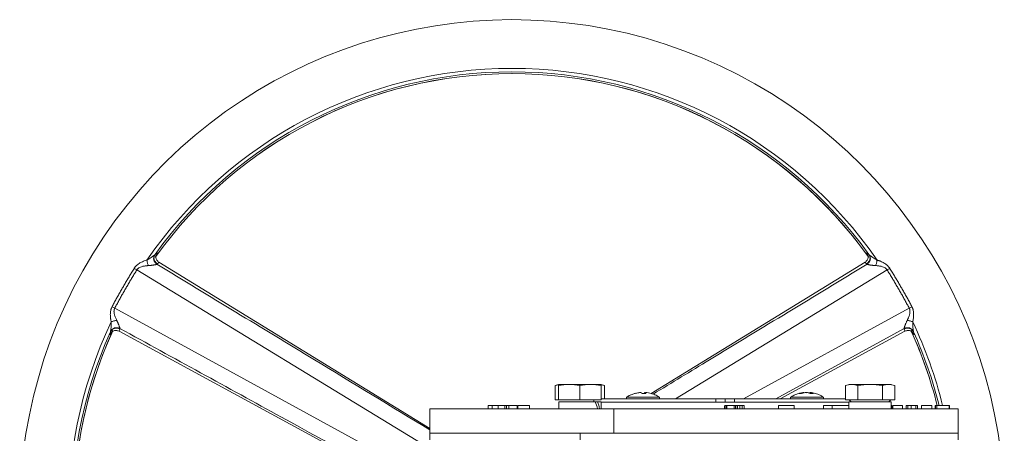
# Model space of a CAD drawing. Units: millimetres. Extents: x 63 to 1190, y -125 to 834.
# Drawn here: x 63 to 363, y 708 to 834 of the extents above; entities that cross this region are included whole.
import ezdxf

# ---------------------------------------------------------------- set-up
doc = ezdxf.new("R2010")
doc.units = ezdxf.units.MM

msp = doc.modelspace()

# ---------------------------------------------------------------- linework, layer by layer
at = {"color": 7, "linetype": 'Continuous', "lineweight": 15}
for p, q in [((104, 761.49), (104.2, 761.9)), ((187.75, 709.3), (105.19, 759.98)), ((320.32, 759.98), (255.15, 719.98)), ((321.3, 761.9), (321.48, 761.48)), ((98.45, 757.62), (187.75, 703.22)), ((262.57, 718.34), (327.05, 757.62)), ((187.75, 693.46), (91.7, 745.93)), ((333.8, 745.93), (283.29, 718.34)), ((90.87, 738.82), (91.15, 739.18)), ((93.03, 738.92), (187.75, 687.58)), ((293.16, 718.34), (332.24, 739.78)), ((294.49, 718.34), (332.47, 738.92)), ((334.38, 739.19), (334.63, 738.82)), ((226.96, 722.74), (225.95, 722.37)), ((225.95, 722.37), (226.96, 722.57)), ((225.95, 722.37), (225.95, 718.04)), ((226.96, 722.37), (226.96, 718.04)), ((236.71, 722.74), (230.21, 722.74)), ((233.46, 722.37), (233.46, 718.04)), ((239.96, 722.74), (236.71, 722.74)), ((240.96, 722.37), (239.96, 722.74)), ((239.96, 722.57), (240.96, 722.37)), ((239.96, 722.37), (239.96, 718.04)), ((240.96, 722.37), (240.96, 718.34)), ((250.38, 720.05), (249.05, 719.57)), ((250.32, 720), (251.9, 720.29)), ((301.49, 720.24), (300.38, 720.05)), ((302.81, 720.29), (303.56, 720.13)), ((304.25, 720.14), (303.6, 720.29)), ((314.34, 722.37), (314.34, 718.04)), ((321.85, 722.74), (316.22, 722.74)), ((318.09, 718.04), (318.09, 722.37)), ((327.47, 722.74), (321.85, 722.74)), ((325.6, 722.37), (325.6, 718.04)), ((329.35, 722.37), (329.35, 718.04)), ((227.02, 717.44), (227.02, 715.34)), ((238.09, 717.44), (227.02, 717.44)), ((237.65, 718.04), (237.65, 717.44)), ((239.9, 717.44), (238.85, 717.44)), ((239.9, 715.34), (239.9, 717.44)), ((239.96, 718.34), (274.81, 718.34)), ((247.65, 718.84), (247.65, 718.34)), ((257.65, 718.84), (247.65, 718.84)), ((249.05, 719.57), (249.09, 719.58)), ((253, 719.96), (252.3, 719.96)), ((255.34, 719.91), (255.18, 719.95)), ((257.65, 718.34), (257.65, 718.84)), ((274.81, 718.34), (277.65, 718.34)), ((274.81, 717.34), (274.81, 718.34)), ((280.5, 718.34), (314.34, 718.34)), ((297.65, 718.84), (297.65, 718.34)), ((307.65, 718.84), (297.65, 718.84)), ((307.65, 718.34), (307.65, 718.84)), ((318.09, 718.04), (314.34, 718.04)), ((315.41, 717.44), (315.41, 715.34)), ((315.51, 718.04), (316.11, 717.44)), ((325.6, 718.04), (318.09, 718.04)), ((329.35, 718.04), (325.6, 718.04)), ((327.58, 717.44), (328.18, 718.04)), ((328.29, 715.34), (328.29, 717.44)), ((187.75, 715.34), (243.79, 715.34)), ((187.75, 707.84), (187.75, 715.34)), ((208.56, 715.34), (208.56, 716.34)), ((210.83, 716.34), (211.03, 716.34)), ((214.29, 715.34), (214.29, 716.34)), ((218.06, 715.34), (218.06, 716.34)), ((348.65, 715.34), (243.79, 715.34)), ((243.79, 715.34), (243.79, 707.84)), ((280.4, 716.34), (278.23, 716.34)), ((310.29, 716.34), (307.7, 716.34)), ((307.7, 716.34), (307.7, 715.34)), ((310.29, 715.34), (310.29, 716.34)), ((315.41, 716.34), (310.29, 716.34)), ((328.46, 716.34), (328.29, 716.34)), ((328.76, 715.34), (328.76, 716.34)), ((334.37, 716.34), (334.37, 715.34)), ((340.69, 716.34), (337.51, 716.34)), ((337.51, 716.34), (337.51, 715.34)), ((345.93, 716.34), (342.21, 716.34)), ((348.65, 707.84), (348.65, 715.34)), ((187.75, 705.84), (187.75, 707.84)), ((187.75, 707.84), (243.79, 707.84)), ((233.56, 707.84), (233.56, 705.84)), ((243.79, 707.84), (348.65, 707.84)), ((348.65, 705.84), (348.65, 707.84))]:
    msp.add_line(p, q, dxfattribs=at)
at = {"color": 7, "linetype": 'Continuous', "lineweight": 0}
for p, q in [((230.21, 722.74), (226.96, 722.74)), ((253.4, 720.29), (253.34, 719.96)), ((302.49, 720.19), (302.81, 720.29)), ((303.6, 720.29), (303.54, 720.04)), ((316.22, 722.74), (315.35, 722.74)), ((328.35, 722.74), (327.47, 722.74)), ((226.96, 718.04), (225.95, 718.04)), ((233.46, 718.04), (226.96, 718.04)), ((239.96, 718.04), (233.46, 718.04)), ((238.85, 717.44), (238.09, 717.44)), ((239.9, 717.34), (274.81, 717.34)), ((250.09, 719.96), (250.09, 719.95)), ((255.16, 719.98), (255.14, 719.97)), ((255.22, 719.96), (255.19, 719.97)), ((277.65, 717.34), (274.81, 717.34)), ((277.65, 718.34), (280.5, 718.34)), ((277.65, 717.34), (277.65, 718.34)), ((277.65, 717.34), (315.41, 717.34)), ((280.5, 718.34), (280.5, 717.34)), ((280.5, 717.34), (315.41, 717.34)), ((328.29, 717.44), (315.41, 717.44)), ((205.44, 715.34), (205.44, 716.34)), ((206.67, 716.34), (206.67, 715.34)), ((211.75, 716.34), (210.52, 716.34)), ((210.52, 715.34), (210.52, 716.34)), ((211.03, 715.34), (211.03, 716.34)), ((211.75, 715.34), (211.75, 716.34)), ((214.52, 715.34), (214.52, 716.34)), ((277.51, 716.34), (277.54, 716.34)), ((277.51, 716.34), (277.51, 715.34)), ((278.23, 716.34), (277.65, 716.34)), ((277.65, 715.34), (277.65, 716.34)), ((278.09, 715.34), (278.09, 716.34)), ((278.23, 715.34), (278.23, 716.34)), ((280.98, 716.34), (280.4, 716.34)), ((280.4, 715.34), (280.4, 716.34)), ((280.86, 715.34), (280.86, 716.34)), ((282.72, 716.34), (280.98, 716.34)), ((280.98, 715.34), (280.98, 716.34)), ((281.42, 715.34), (281.42, 716.34)), ((282.14, 715.34), (282.14, 716.34)), ((283.3, 716.34), (282.72, 716.34)), ((282.86, 715.34), (282.86, 716.34)), ((283.44, 715.34), (283.44, 716.34)), ((298.7, 716.34), (293.92, 716.34)), ((293.92, 715.34), (293.92, 716.34)), ((298.7, 715.34), (298.7, 716.34)), ((328.46, 715.34), (328.46, 716.34)), ((331.72, 715.34), (331.72, 716.34)), ((332.88, 716.34), (333.38, 716.34)), ((332.88, 716.34), (332.88, 715.34)), ((333.79, 716.34), (333.38, 716.34)), ((333.38, 715.34), (333.38, 716.34)), ((335.84, 716.34), (335.84, 715.34)), ((336.35, 715.34), (336.35, 716.34)), ((340.69, 715.34), (340.69, 716.34)), ((342.21, 716.34), (341.71, 716.34)), ((341.71, 715.34), (341.71, 716.34)), ((341.81, 715.34), (341.81, 716.34)), ((342.21, 715.34), (342.21, 716.34)), ((346.05, 716.34), (345.93, 716.34)), ((345.93, 715.34), (345.93, 716.34)), ((346.05, 715.34), (346.05, 716.34)), ((243.79, 707.84), (348.65, 707.84))]:
    msp.add_line(p, q, dxfattribs=at)
at = {"color": 7, "linetype": 'Continuous', "lineweight": 15}
for radius, start, end in [(150, 0, 287.4976), (135.15, 34.6223, 145.3777), (134.12, 35.8126, 144.1874), (133.57, 35.6054, 144.3714), (133.57, 35.6336, 144.3698), (135.15, 154.6223, 265.3777), (135.15, 13.915, 25.3777), (134.12, 155.8126, 264.1874), (133.57, 155.5956, 264.3698), (133.57, 155.634, 180), (133.57, 14.0825, 24.3878), (133.57, 14.0822, 24.3698), (134.12, 14.0237, 24.1874)]:
    msp.add_arc((212.75, 683.84), radius, start, end, dxfattribs=at)
at = {"color": 7, "linetype": 'Continuous', "lineweight": 0}
for centre, start_param, end_param in [((233.46, 715.34), 4.542961, 4.732358), ((233.46, 717.44), 4.353564, 4.542961)]:
    msp.add_ellipse(centre, major_axis=(-4.38, 10.99), ratio=0.42932, start_param=start_param, end_param=end_param, dxfattribs=at)
at = {"color": 7, "linetype": 'Continuous', "lineweight": 15}
for points, knots in [([(101.54, 760.62), (101.62, 760.67), (101.78, 760.77), (102, 760.9), (102.33, 761.1), (102.7, 761.34), (103.09, 761.59), (103.34, 761.77), (103.54, 761.91), (103.7, 762.03), (103.78, 762.11), (103.83, 762.15)], [0, 0, 0, 0, 0.099175, 0.182438, 0.249821, 0.499538, 0.631077, 0.749179, 0.839284, 0.922767, 1, 1, 1, 1]), ([(104.2, 761.9), (104.36, 762.18), (104.48, 762.39), (104.55, 762.55), (104.58, 762.63), (104.61, 762.7), (104.62, 762.75), (104.64, 762.8), (104.64, 762.83), (104.63, 762.85), (104.62, 762.88), (104.55, 762.86), (104.45, 762.77), (104.34, 762.68), (104.19, 762.53), (103.99, 762.32)], [0, 0, 0, 0, 0.00252082, 0.00252082, 0.00252082, 0.00378123, 0.00378123, 0.00378123, 0.00504164, 0.00504164, 0.00504164, 0.00756245, 0.00756245, 0.00756245, 0.01008327, 0.01008327, 0.01008327, 0.01008327]), ([(321.51, 762.32), (321.32, 762.53), (321.17, 762.68), (321.06, 762.77), (321, 762.81), (320.96, 762.84), (320.93, 762.85), (320.9, 762.87), (320.88, 762.86), (320.87, 762.85), (320.85, 762.81), (320.88, 762.71), (320.95, 762.56), (320.99, 762.48), (321.04, 762.38), (321.1, 762.27), (321.15, 762.16), (321.22, 762.04), (321.3, 761.9)], [0.0006322, 0.0006322, 0.0006322, 0.0006322, 0.00315206, 0.00315206, 0.00315206, 0.00441199, 0.00441199, 0.00441199, 0.00567192, 0.00567192, 0.00567192, 0.00819178, 0.00819178, 0.00819178, 0.00945171, 0.00945171, 0.00945171, 0.01071164, 0.01071164, 0.01071164, 0.01071164]), ([(321.68, 762.15), (321.7, 762.12), (321.75, 762.08), (321.84, 762.01), (321.93, 761.94), (322.03, 761.86), (322.19, 761.75), (322.41, 761.59), (322.8, 761.34), (323.2, 761.08), (323.62, 760.82), (323.84, 760.7), (323.96, 760.62)], [0, 0, 0, 0, 0.0456185, 0.0934278, 0.1435189, 0.1959714, 0.2508554, 0.3691561, 0.5009781, 0.7503401, 0.8573028, 1, 1, 1, 1]), ([(97.66, 758.11), (97.7, 758.17), (97.77, 758.28), (97.88, 758.44), (98.01, 758.59), (98.14, 758.74), (98.29, 758.89), (98.53, 759.11), (98.89, 759.4), (99.39, 759.72), (99.92, 760), (100.45, 760.23), (100.99, 760.45), (101.35, 760.56), (101.54, 760.62)], [0, 0, 0, 0, 0.040732, 0.081753, 0.123161, 0.165054, 0.207524, 0.250661, 0.371433, 0.500821, 0.621909, 0.750471, 0.873156, 1, 1, 1, 1]), ([(101.54, 760.62), (101.55, 760.48), (101.57, 760.33), (101.59, 760.19), (101.61, 760.04), (101.64, 759.89), (101.68, 759.75), (101.72, 759.6), (101.76, 759.46), (101.8, 759.32), (101.85, 759.18), (101.9, 759.05), (101.96, 758.93)], [0, 0, 0, 0, 0.25, 0.25, 0.25, 0.5, 0.5, 0.5, 0.75, 0.75, 0.75, 1, 1, 1, 1]), ([(104.56, 759.35), (104.54, 759.34), (104.5, 759.32), (104.43, 759.29), (104.34, 759.26), (104.25, 759.24), (104.15, 759.21), (104.03, 759.18), (103.91, 759.16), (103.77, 759.13), (103.63, 759.11), (103.42, 759.08), (103.13, 759.04), (102.77, 759), (102.37, 758.96), (102.1, 758.94), (101.96, 758.93)], [0, 0, 0, 0, 0.044782, 0.090357, 0.136888, 0.18453, 0.233427, 0.28371, 0.335502, 0.388915, 0.444049, 0.500999, 0.61826, 0.740195, 0.867296, 1, 1, 1, 1]), ([(103.62, 760.95), (103.63, 760.97), (103.66, 761.02), (103.68, 761.05), (103.69, 761.06)], [0, 0, 0, 0, 0.417886, 1, 1, 1, 1]), ([(105.19, 759.97), (105.05, 760.07), (104.78, 760.27), (104.51, 760.64), (104.34, 760.99), (104.2, 761.41), (104.19, 761.67), (104.13, 761.61), (104.11, 761.6)], [0, 0, 0, 0, 0.124525, 0.252724, 0.38981, 0.540609, 0.89576, 1, 1, 1, 1]), ([(187.75, 708.87), (176.02, 715.99), (148.28, 732.81), (120.56, 749.64), (104.56, 759.35)], [0, 0, 0, 0, 0.42277, 1, 1, 1, 1]), ([(105.19, 759.97), (105.17, 759.96), (105.13, 759.95), (104.86, 759.64), (104.72, 759.48)], [0, 0, 0, 0, 0.493237, 1, 1, 1, 1]), ([(320.94, 759.35), (304.94, 749.64), (283.22, 736.45), (261.47, 723.26), (255.74, 719.78)], [0, 0, 0, 0, 0.736357, 1, 1, 1, 1]), ([(321.39, 761.6), (321.38, 761.61), (321.31, 761.67), (321.3, 761.41), (321.16, 760.99), (320.99, 760.64), (320.72, 760.27), (320.45, 760.07), (320.31, 759.97)], [0, 0, 0, 0, 0.102468, 0.459255, 0.609522, 0.74649, 0.874999, 1, 1, 1, 1]), ([(320.78, 759.48), (320.65, 759.64), (320.37, 759.95), (320.33, 759.96), (320.31, 759.97)], [0, 0, 0, 0, 0.503599, 1, 1, 1, 1]), ([(323.55, 758.93), (323.47, 758.94), (323.31, 758.95), (323.07, 758.97), (322.84, 758.99), (322.63, 759.01), (322.42, 759.03), (322.22, 759.06), (322.01, 759.09), (321.78, 759.13), (321.56, 759.17), (321.36, 759.21), (321.19, 759.25), (321.05, 759.3), (320.98, 759.33), (320.94, 759.35)], [0, 0, 0, 0, 0.076356, 0.150839, 0.223525, 0.294493, 0.363829, 0.431624, 0.497978, 0.592101, 0.681332, 0.766144, 0.84709, 0.924803, 1, 1, 1, 1]), ([(321.81, 761.06), (321.82, 761.05), (321.85, 761.01), (321.89, 760.94), (321.91, 760.91)], [0, 0, 0, 0, 0.413046, 1, 1, 1, 1]), ([(323.55, 758.93), (323.6, 759.05), (323.65, 759.18), (323.7, 759.32), (323.74, 759.46), (323.79, 759.6), (323.82, 759.75), (323.86, 759.89), (323.89, 760.04), (323.91, 760.19), (323.94, 760.33), (323.95, 760.48), (323.96, 760.62)], [0, 0, 0, 0, 0.25, 0.25, 0.25, 0.5, 0.5, 0.5, 0.75, 0.75, 0.75, 1, 1, 1, 1]), ([(323.96, 760.62), (324.06, 760.59), (324.24, 760.53), (324.51, 760.44), (324.78, 760.34), (325.14, 760.19), (325.59, 759.99), (326.12, 759.71), (326.61, 759.4), (327, 759.09), (327.29, 758.81), (327.5, 758.59), (327.68, 758.36), (327.79, 758.19), (327.84, 758.11)], [0, 0, 0, 0, 0.064078, 0.127073, 0.189026, 0.249981, 0.378823, 0.500173, 0.629297, 0.74986, 0.814167, 0.877083, 0.938919, 1, 1, 1, 1]), ([(90.88, 746.37), (91.1, 746.77), (91.52, 747.57), (92.17, 748.76), (92.83, 749.95), (93.49, 751.13), (94.17, 752.3), (94.85, 753.47), (95.54, 754.64), (96.24, 755.8), (96.94, 756.96), (97.42, 757.73), (97.66, 758.11)], [0, 0, 0, 0, 0.100022, 0.200029, 0.300026, 0.400015, 0.5, 0.599985, 0.699974, 0.799971, 0.899978, 1, 1, 1, 1]), ([(91.7, 745.93), (91.92, 746.33), (92.34, 747.12), (92.99, 748.31), (93.65, 749.49), (94.31, 750.66), (94.98, 751.83), (95.66, 753), (96.35, 754.16), (97.04, 755.32), (97.74, 756.47), (98.21, 757.24), (98.45, 757.62)], [0, 0, 0, 0, 0.100026, 0.200035, 0.30003, 0.400017, 0.5, 0.599983, 0.69997, 0.799965, 0.899974, 1, 1, 1, 1]), ([(101.96, 758.93), (101.87, 758.93), (101.7, 758.92), (101.45, 758.89), (101.22, 758.87), (100.91, 758.83), (100.53, 758.76), (100.05, 758.65), (99.59, 758.5), (99.22, 758.32), (98.95, 758.15), (98.75, 757.99), (98.58, 757.81), (98.5, 757.68), (98.45, 757.62)], [0, 0, 0, 0, 0.070679, 0.135807, 0.195389, 0.249434, 0.382812, 0.498694, 0.63244, 0.748508, 0.815974, 0.879832, 0.940872, 1, 1, 1, 1]), ([(327.05, 757.62), (327.03, 757.66), (326.98, 757.73), (326.89, 757.84), (326.8, 757.94), (326.7, 758.03), (326.59, 758.12), (326.47, 758.21), (326.25, 758.34), (325.91, 758.5), (325.46, 758.65), (324.98, 758.76), (324.52, 758.84), (324.03, 758.9), (323.72, 758.92), (323.55, 758.93)], [0, 0, 0, 0, 0.033577, 0.067642, 0.102375, 0.137946, 0.174512, 0.21222, 0.2512, 0.366884, 0.500149, 0.616352, 0.75018, 0.863962, 1, 1, 1, 1]), ([(327.05, 757.62), (327.18, 757.7), (327.32, 757.79), (327.45, 757.87), (327.58, 757.95), (327.72, 758.03), (327.84, 758.11)], [0, 0, 0, 0, 0.5, 0.5, 0.5, 1, 1, 1, 1]), ([(327.05, 757.62), (327.29, 757.24), (327.76, 756.47), (328.46, 755.32), (329.16, 754.16), (329.84, 753), (330.52, 751.83), (331.19, 750.66), (331.86, 749.49), (332.51, 748.31), (333.16, 747.12), (333.59, 746.33), (333.8, 745.93)], [0, 0, 0, 0, 0.1000261, 0.2000347, 0.3000304, 0.4000174, 0.5, 0.5999826, 0.6999696, 0.7999653, 0.8999739, 1, 1, 1, 1]), ([(327.84, 758.11), (328.08, 757.73), (328.56, 756.96), (329.27, 755.8), (329.96, 754.64), (330.65, 753.47), (331.34, 752.3), (332.01, 751.13), (332.68, 749.95), (333.33, 748.76), (333.98, 747.57), (334.41, 746.77), (334.62, 746.37)], [0, 0, 0, 0, 0.100022, 0.2000293, 0.3000257, 0.4000147, 0.5, 0.5999853, 0.6999743, 0.7999707, 0.899978, 1, 1, 1, 1]), ([(90.65, 741.76), (90.63, 741.85), (90.59, 742.04), (90.53, 742.33), (90.48, 742.61), (90.43, 743), (90.38, 743.48), (90.36, 744.08), (90.38, 744.66), (90.46, 745.16), (90.55, 745.54), (90.64, 745.83), (90.75, 746.11), (90.84, 746.28), (90.88, 746.37)], [0, 0, 0, 0, 0.064078, 0.127073, 0.189026, 0.249981, 0.378823, 0.500173, 0.629297, 0.74986, 0.814167, 0.877083, 0.938919, 1, 1, 1, 1]), ([(91.7, 745.93), (91.57, 746.01), (91.43, 746.08), (91.29, 746.15), (91.15, 746.23), (91.01, 746.3), (90.88, 746.37)], [0, 0, 0, 0, 0.5, 0.5, 0.5, 1, 1, 1, 1]), ([(91.7, 745.93), (91.68, 745.89), (91.64, 745.81), (91.6, 745.69), (91.56, 745.56), (91.53, 745.42), (91.5, 745.28), (91.49, 745.13), (91.48, 744.88), (91.51, 744.51), (91.61, 744.04), (91.75, 743.57), (91.91, 743.13), (92.11, 742.68), (92.24, 742.4), (92.32, 742.24)], [0, 0, 0, 0, 0.033577, 0.067642, 0.102375, 0.137946, 0.174512, 0.21222, 0.2512, 0.366884, 0.500149, 0.616352, 0.75018, 0.863962, 1, 1, 1, 1]), ([(333.18, 742.24), (333.22, 742.32), (333.3, 742.48), (333.4, 742.7), (333.49, 742.91), (333.61, 743.2), (333.75, 743.57), (333.89, 744.04), (333.99, 744.5), (334.02, 744.92), (334.01, 745.24), (333.97, 745.49), (333.9, 745.72), (333.83, 745.86), (333.8, 745.93)], [0, 0, 0, 0, 0.070679, 0.135807, 0.195389, 0.249434, 0.382812, 0.498694, 0.63244, 0.748508, 0.815974, 0.879832, 0.940872, 1, 1, 1, 1]), ([(334.62, 746.37), (334.65, 746.31), (334.71, 746.2), (334.79, 746.02), (334.86, 745.83), (334.92, 745.64), (334.98, 745.44), (335.05, 745.12), (335.12, 744.66), (335.14, 744.07), (335.12, 743.48), (335.06, 742.9), (334.97, 742.32), (334.9, 741.95), (334.86, 741.76)], [0, 0, 0, 0, 0.040732, 0.081753, 0.123161, 0.165054, 0.207524, 0.250661, 0.371433, 0.500821, 0.621909, 0.750471, 0.873156, 1, 1, 1, 1]), ([(90.47, 739.02), (90.48, 739.05), (90.49, 739.11), (90.51, 739.22), (90.52, 739.34), (90.54, 739.47), (90.56, 739.66), (90.58, 739.93), (90.61, 740.39), (90.63, 740.87), (90.64, 741.36), (90.65, 741.61), (90.65, 741.76)], [0, 0, 0, 0, 0.0456185, 0.0934278, 0.1435189, 0.1959714, 0.2508554, 0.3691561, 0.5009781, 0.7503401, 0.8573028, 1, 1, 1, 1]), ([(92.32, 742.24), (92.19, 742.23), (92.05, 742.21), (91.91, 742.18), (91.77, 742.15), (91.62, 742.12), (91.48, 742.07), (91.33, 742.03), (91.19, 741.98), (91.05, 741.93), (90.91, 741.88), (90.78, 741.82), (90.65, 741.76)], [0, 0, 0, 0, 0.25, 0.25, 0.25, 0.5, 0.5, 0.5, 0.75, 0.75, 0.75, 1, 1, 1, 1]), ([(92.32, 742.24), (92.35, 742.17), (92.43, 742.02), (92.53, 741.81), (92.62, 741.61), (92.71, 741.41), (92.79, 741.22), (92.87, 741.03), (92.95, 740.83), (93.04, 740.62), (93.11, 740.4), (93.17, 740.21), (93.22, 740.04), (93.25, 739.89), (93.26, 739.81), (93.26, 739.78)], [0, 0, 0, 0, 0.0763558, 0.1508393, 0.2235251, 0.2944929, 0.3638286, 0.4316241, 0.4979783, 0.5921014, 0.6813319, 0.7661445, 0.8470903, 0.9248031, 1, 1, 1, 1]), ([(332.24, 739.78), (332.25, 739.8), (332.25, 739.84), (332.26, 739.92), (332.28, 740.01), (332.3, 740.1), (332.33, 740.21), (332.36, 740.32), (332.4, 740.44), (332.45, 740.57), (332.5, 740.71), (332.58, 740.9), (332.69, 741.17), (332.83, 741.51), (333, 741.87), (333.12, 742.11), (333.18, 742.24)], [0, 0, 0, 0, 0.044782, 0.090357, 0.136888, 0.18453, 0.233427, 0.28371, 0.335502, 0.388915, 0.444049, 0.500999, 0.61826, 0.740195, 0.867296, 1, 1, 1, 1]), ([(334.86, 741.76), (334.73, 741.82), (334.59, 741.88), (334.45, 741.93), (334.31, 741.98), (334.17, 742.03), (334.03, 742.07), (333.88, 742.12), (333.74, 742.15), (333.6, 742.18), (333.45, 742.21), (333.32, 742.23), (333.18, 742.24)], [0, 0, 0, 0, 0.25, 0.25, 0.25, 0.5, 0.5, 0.5, 0.75, 0.75, 0.75, 1, 1, 1, 1]), ([(334.86, 741.76), (334.86, 741.66), (334.86, 741.47), (334.86, 741.23), (334.87, 740.83), (334.89, 740.39), (334.92, 739.93), (334.95, 739.63), (334.97, 739.38), (335, 739.18), (335.02, 739.07), (335.03, 739.02)], [0, 0, 0, 0, 0.099175, 0.182438, 0.249821, 0.499538, 0.631077, 0.749179, 0.839284, 0.922767, 1, 1, 1, 1]), ([(90.41, 738.79), (90.32, 738.51), (90.27, 738.31), (90.24, 738.17), (90.23, 738.1), (90.23, 738.05), (90.23, 738.01), (90.24, 737.98), (90.25, 737.97), (90.27, 737.97), (90.31, 737.97), (90.38, 738.04), (90.48, 738.18), (90.53, 738.26), (90.59, 738.34), (90.65, 738.45), (90.72, 738.56), (90.79, 738.68), (90.87, 738.82)], [0.0006322, 0.0006322, 0.0006322, 0.0006322, 0.00315206, 0.00315206, 0.00315206, 0.00441199, 0.00441199, 0.00441199, 0.00567192, 0.00567192, 0.00567192, 0.00819178, 0.00819178, 0.00819178, 0.00945171, 0.00945171, 0.00945171, 0.01071164, 0.01071164, 0.01071164, 0.01071164]), ([(93.23, 739.57), (92.99, 739.72), (92.72, 739.81), (92.44, 739.85), (92.16, 739.88), (91.88, 739.86), (91.61, 739.79), (91.35, 739.72), (91.1, 739.59), (90.89, 739.42), (90.69, 739.24), (90.52, 739.03), (90.41, 738.79)], [0, 0, 0, 0, 0.25, 0.25, 0.25, 0.5, 0.5, 0.5, 0.75, 0.75, 0.75, 1, 1, 1, 1]), ([(90.41, 738.79), (90.42, 738.82), (90.44, 738.89), (90.46, 738.97), (90.47, 739.02)], [0, 0, 0, 0, 0.488329, 1, 1, 1, 1]), ([(90.47, 739.02), (90.59, 739.24), (90.76, 739.43), (90.97, 739.59), (91.18, 739.75), (91.42, 739.87), (91.68, 739.94), (91.94, 740.01), (92.22, 740.03), (92.49, 740.01), (92.76, 739.98), (93.02, 739.9), (93.26, 739.78)], [0, 0, 0, 0, 0.25, 0.25, 0.25, 0.5, 0.5, 0.5, 0.75, 0.75, 0.75, 1, 1, 1, 1]), ([(91.09, 739.04), (91.09, 739.02), (91.06, 738.94), (91.29, 739.05), (91.73, 739.15), (92.12, 739.18), (92.57, 739.13), (92.88, 738.99), (93.03, 738.92)], [0, 0, 0, 0, 0.102468, 0.459255, 0.609522, 0.74649, 0.874999, 1, 1, 1, 1]), ([(93.23, 739.57), (93.16, 739.37), (93.03, 739), (93.04, 738.96), (93.04, 738.94)], [0, 0, 0, 0, 0.53627, 1, 1, 1, 1]), ([(93.26, 739.78), (93.26, 739.76), (93.26, 739.72), (93.25, 739.67), (93.24, 739.62), (93.23, 739.59), (93.23, 739.57)], [0, 0, 0, 0, 0.252345, 0.502852, 0.751933, 1, 1, 1, 1]), ([(93.26, 739.78), (109.67, 730.78), (141.16, 713.51), (172.67, 696.21), (187.75, 687.93)], [0, 0, 0, 0, 0.5211531, 1, 1, 1, 1]), ([(332.46, 738.92), (332.47, 738.94), (332.48, 738.98), (332.34, 739.38), (332.27, 739.57)], [0, 0, 0, 0, 0.493237, 1, 1, 1, 1]), ([(332.47, 738.92), (332.62, 738.99), (332.93, 739.13), (333.38, 739.18), (333.77, 739.15), (334.21, 739.06), (334.44, 738.94), (334.42, 739.02), (334.41, 739.04)], [0, 0, 0, 0, 0.124525, 0.252724, 0.38981, 0.540609, 0.89576, 1, 1, 1, 1]), ([(334.1, 739.79), (334.11, 739.77), (334.15, 739.69), (334.17, 739.65), (334.19, 739.62)], [0, 0, 0, 0, 0.269995, 1, 1, 1, 1]), ([(334.63, 738.82), (334.79, 738.54), (334.92, 738.33), (335.02, 738.19), (335.07, 738.12), (335.12, 738.06), (335.15, 738.02), (335.19, 737.99), (335.22, 737.97), (335.24, 737.97), (335.27, 737.96), (335.28, 738.03), (335.26, 738.17), (335.24, 738.3), (335.18, 738.51), (335.1, 738.79)], [0, 0, 0, 0, 0.00252082, 0.00252082, 0.00252082, 0.00378123, 0.00378123, 0.00378123, 0.00504164, 0.00504164, 0.00504164, 0.00756245, 0.00756245, 0.00756245, 0.01008327, 0.01008327, 0.01008327, 0.01008327]), ([(300.38, 720.05), (299.84, 719.87), (299.05, 719.62), (298.16, 719.17), (297.81, 718.92), (297.66, 718.82)], [0, 0, 0, 0, 0.574786, 0.821903, 1, 1, 1, 1]), ([(307.59, 718.83), (307.4, 718.96), (306.78, 719.41), (305.57, 719.88), (304.4, 720.21), (303.72, 720.26), (303.56, 720.27)], [0, 0, 0, 0, 0.161622, 0.528655, 0.887905, 1, 1, 1, 1]), ([(249.09, 719.58), (248.98, 719.54), (248.64, 719.43), (248.16, 719.16), (247.81, 718.92), (247.66, 718.82)], [0, 0, 0, 0, 0.213041, 0.67039, 1, 1, 1, 1]), ([(257.59, 718.83), (257.4, 718.96), (256.78, 719.41), (256, 719.76), (255.41, 719.9), (255.34, 719.91)], [0, 0, 0, 0, 0.279003, 0.912598, 1, 1, 1, 1]), ([(210.52, 716.34), (210.52, 716.34), (210.51, 716.34), (210.46, 716.34), (210.37, 716.34), (210.24, 716.34), (210.1, 716.34), (209.93, 716.34), (209.73, 716.34), (209.52, 716.34), (209.3, 716.34), (209.06, 716.34), (208.81, 716.34), (208.64, 716.34), (208.56, 716.34)], [0, 0, 0, 0, 0.110174, 0.215729, 0.318104, 0.417658, 0.511742, 0.59626, 0.673405, 0.744145, 0.810662, 0.874049, 0.936691, 1, 1, 1, 1]), ([(214.29, 716.34), (214.18, 716.34), (213.96, 716.34), (213.63, 716.34), (213.31, 716.34), (213.01, 716.34), (212.73, 716.34), (212.49, 716.34), (212.28, 716.34), (212.14, 716.34), (212.05, 716.34), (211.98, 716.34), (211.93, 716.34), (211.88, 716.34), (211.84, 716.34), (211.8, 716.34), (211.77, 716.34), (211.76, 716.34), (211.75, 716.34)], [0, 0, 0, 0, 0.066907, 0.13348, 0.201027, 0.271634, 0.342905, 0.413859, 0.485996, 0.560246, 0.599899, 0.644068, 0.691904, 0.744697, 0.801499, 0.862863, 0.929331, 1, 1, 1, 1]), ([(218.06, 716.34), (218.06, 716.34), (218.05, 716.34), (218.01, 716.34), (217.94, 716.34), (217.84, 716.34), (217.71, 716.34), (217.56, 716.34), (217.38, 716.34), (217.16, 716.34), (216.93, 716.34), (216.66, 716.34), (216.37, 716.34), (216.05, 716.34), (215.71, 716.34), (215.33, 716.34), (214.94, 716.34), (214.66, 716.34), (214.52, 716.34)], [0, 0, 0, 0, 0.065538, 0.128956, 0.190367, 0.249965, 0.308569, 0.366415, 0.424556, 0.483181, 0.542251, 0.601744, 0.662508, 0.7245, 0.789139, 0.856354, 0.926299, 1, 1, 1, 1]), ([(331.72, 716.34), (331.72, 716.34), (331.71, 716.34), (331.67, 716.34), (331.6, 716.34), (331.51, 716.34), (331.39, 716.34), (331.24, 716.34), (331.06, 716.34), (330.86, 716.34), (330.64, 716.34), (330.41, 716.34), (330.17, 716.34), (329.91, 716.34), (329.64, 716.34), (329.36, 716.34), (329.06, 716.34), (328.86, 716.34), (328.76, 716.34)], [0, 0, 0, 0, 0.065227, 0.128569, 0.19032, 0.251378, 0.312388, 0.373789, 0.436431, 0.500567, 0.564687, 0.627136, 0.688455, 0.749246, 0.810155, 0.871671, 0.934773, 1, 1, 1, 1])]:
    msp.add_open_spline(points, degree=3, knots=knots, dxfattribs=at)
at = {"color": 7, "linetype": 'Continuous', "lineweight": 0}
for points, knots in [([(103.83, 762.15), (103.7, 761.93), (103.61, 761.68), (103.58, 761.42), (103.54, 761.17), (103.56, 760.89), (103.63, 760.63), (103.7, 760.37), (103.82, 760.12), (103.98, 759.9), (104.14, 759.68), (104.34, 759.49), (104.56, 759.35)], [0, 0, 0, 0, 0.25, 0.25, 0.25, 0.5, 0.5, 0.5, 0.75, 0.75, 0.75, 1, 1, 1, 1]), ([(104.72, 759.48), (104.48, 759.62), (104.26, 759.8), (104.09, 760.03), (103.92, 760.25), (103.79, 760.5), (103.73, 760.77), (103.66, 761.04), (103.64, 761.32), (103.69, 761.58), (103.74, 761.85), (103.84, 762.1), (103.99, 762.32)], [0, 0, 0, 0, 0.25, 0.25, 0.25, 0.5, 0.5, 0.5, 0.75, 0.75, 0.75, 1, 1, 1, 1]), ([(103.83, 762.15), (103.86, 762.17), (103.92, 762.23), (103.97, 762.29), (103.99, 762.32)], [0, 0, 0, 0, 0.511671, 1, 1, 1, 1]), ([(320.78, 759.48), (321.02, 759.62), (321.24, 759.8), (321.41, 760.03), (321.58, 760.25), (321.71, 760.5), (321.78, 760.77), (321.85, 761.04), (321.86, 761.32), (321.81, 761.58), (321.77, 761.85), (321.66, 762.1), (321.51, 762.32)], [0, 0, 0, 0, 0.25, 0.25, 0.25, 0.5, 0.5, 0.5, 0.75, 0.75, 0.75, 1, 1, 1, 1]), ([(321.68, 762.15), (321.81, 761.93), (321.89, 761.68), (321.93, 761.42), (321.96, 761.17), (321.94, 760.89), (321.87, 760.63), (321.8, 760.37), (321.68, 760.12), (321.53, 759.9), (321.37, 759.68), (321.17, 759.49), (320.94, 759.35)], [0, 0, 0, 0, 0.25, 0.25, 0.25, 0.5, 0.5, 0.5, 0.75, 0.75, 0.75, 1, 1, 1, 1]), ([(321.51, 762.32), (321.54, 762.29), (321.59, 762.23), (321.65, 762.17), (321.68, 762.15)], [0, 0, 0, 0, 0.488329, 1, 1, 1, 1]), ([(104.72, 759.48), (104.71, 759.47), (104.69, 759.44), (104.65, 759.41), (104.61, 759.38), (104.58, 759.36), (104.56, 759.35)], [0, 0, 0, 0, 0.248067, 0.497148, 0.747655, 1, 1, 1, 1]), ([(320.94, 759.35), (320.93, 759.36), (320.89, 759.38), (320.85, 759.41), (320.81, 759.44), (320.79, 759.47), (320.78, 759.48)], [0, 0, 0, 0, 0.252345, 0.502852, 0.751933, 1, 1, 1, 1]), ([(335.03, 739.02), (334.91, 739.24), (334.74, 739.43), (334.53, 739.59), (334.32, 739.75), (334.08, 739.87), (333.82, 739.94), (333.56, 740.01), (333.28, 740.03), (333.01, 740.01), (332.74, 739.98), (332.48, 739.9), (332.24, 739.78)], [0, 0, 0, 0, 0.25, 0.25, 0.25, 0.5, 0.5, 0.5, 0.75, 0.75, 0.75, 1, 1, 1, 1]), ([(332.27, 739.57), (332.27, 739.59), (332.26, 739.62), (332.25, 739.67), (332.24, 739.72), (332.24, 739.76), (332.24, 739.78)], [0, 0, 0, 0, 0.248067, 0.497148, 0.747655, 1, 1, 1, 1]), ([(332.27, 739.57), (332.51, 739.72), (332.79, 739.81), (333.06, 739.85), (333.34, 739.88), (333.63, 739.86), (333.89, 739.79), (334.16, 739.72), (334.4, 739.59), (334.61, 739.42), (334.82, 739.24), (334.98, 739.03), (335.1, 738.79)], [0, 0, 0, 0, 0.25, 0.25, 0.25, 0.5, 0.5, 0.5, 0.75, 0.75, 0.75, 1, 1, 1, 1]), ([(335.03, 739.02), (335.04, 738.97), (335.06, 738.89), (335.08, 738.82), (335.1, 738.79)], [0, 0, 0, 0, 0.511671, 1, 1, 1, 1]), ([(250.12, 719.97), (250.13, 719.98), (250.15, 719.99), (250.19, 719.97), (250.22, 719.96)], [0, 0, 0, 0, 0.308068, 1, 1, 1, 1]), ([(208.52, 716.34), (208.4, 716.34), (208.16, 716.34), (207.83, 716.34), (207.51, 716.34), (207.21, 716.34), (206.93, 716.34), (206.68, 716.34), (206.45, 716.34), (206.24, 716.34), (206.05, 716.34), (205.89, 716.34), (205.75, 716.34), (205.64, 716.34), (205.55, 716.34), (205.49, 716.34), (205.45, 716.34), (205.45, 716.34), (205.44, 716.34)], [0, 0, 0, 0, 0.0726253, 0.1419766, 0.2089849, 0.2739569, 0.3368893, 0.398745, 0.4601159, 0.5208249, 0.5809945, 0.6401519, 0.6986225, 0.7572711, 0.8164267, 0.876254, 0.9371653, 1, 1, 1, 1]), ([(283.38, 716.34), (283.39, 716.34), (283.44, 716.34), (283.44, 716.34), (283.44, 716.34)], [0, 0, 0, 0, 0.292711, 1, 1, 1, 1]), ([(335.22, 716.34), (335.19, 716.34), (335.11, 716.34), (334.98, 716.34), (334.84, 716.34), (334.67, 716.34), (334.48, 716.34), (334.27, 716.34), (334.03, 716.34), (333.87, 716.34), (333.79, 716.34)], [0, 0, 0, 0, 0.0751731, 0.1647463, 0.2680169, 0.3859119, 0.5177895, 0.663691, 0.8244132, 1, 1, 1, 1]), ([(336.35, 716.34), (336.35, 716.34), (336.35, 716.34), (336.33, 716.34), (336.31, 716.34), (336.28, 716.34), (336.24, 716.34), (336.18, 716.34), (336.12, 716.34), (336.05, 716.34), (335.97, 716.34), (335.89, 716.34), (335.8, 716.34), (335.7, 716.34), (335.59, 716.34), (335.47, 716.34), (335.35, 716.34), (335.27, 716.34), (335.22, 716.34)], [0, 0, 0, 0, 0.070119, 0.137192, 0.202016, 0.264631, 0.326117, 0.38601, 0.445812, 0.505298, 0.564633, 0.624283, 0.683902, 0.743953, 0.805388, 0.868388, 0.933084, 1, 1, 1, 1])]:
    msp.add_open_spline(points, degree=3, knots=knots, dxfattribs=at)
at = {"color": 7, "linetype": 'Continuous', "lineweight": 15}
for points in [[(98.45, 757.62), (98.19, 757.78), (97.92, 757.95), (97.66, 758.11)], [(333.8, 745.93), (334.07, 746.08), (334.36, 746.23), (334.62, 746.37)], [(230.21, 722.74), (231.3, 722.74), (232.38, 722.6), (233.46, 722.37)], [(233.46, 722.37), (234.53, 722.6), (235.61, 722.74), (236.71, 722.74)], [(236.71, 722.74), (237.8, 722.74), (238.88, 722.6), (239.96, 722.37)], [(239.96, 722.37), (239.96, 722.6), (239.96, 722.74), (239.96, 722.74)], [(252.05, 720.29), (251.43, 720.24), (250.82, 720.13), (250.22, 719.96)], [(253.4, 720.29), (253.46, 720.24), (253.51, 720.13), (253.55, 719.96)], [(301.7, 720.29), (301.35, 720.24), (301.01, 720.13), (300.69, 719.96)], [(303.59, 719.96), (303.22, 720.13), (302.86, 720.24), (302.49, 720.29)], [(316.22, 722.74), (316.85, 722.74), (317.47, 722.6), (318.09, 722.37)], [(318.09, 722.37), (319.33, 722.6), (320.58, 722.74), (321.85, 722.74)], [(321.85, 722.74), (323.11, 722.74), (324.36, 722.6), (325.6, 722.37)], [(325.6, 722.37), (326.22, 722.6), (326.84, 722.74), (327.47, 722.74)], [(252.3, 719.96), (252.72, 719.99), (253.14, 719.99), (253.55, 719.96)], [(300.24, 719.96), (300.47, 719.99), (300.71, 719.99), (300.97, 719.96)], [(303.59, 719.96), (303.94, 719.99), (304.29, 719.99), (304.62, 719.96)]]:
    msp.add_open_spline(points, degree=3, dxfattribs=at)
at = {"color": 7, "linetype": 'Continuous', "lineweight": 0}
for points in [[(226.96, 722.37), (228.03, 722.6), (229.11, 722.74), (230.21, 722.74)], [(226.96, 722.74), (226.96, 722.74), (226.96, 722.6), (226.96, 722.37)], [(252.3, 719.96), (252.21, 720.13), (252.13, 720.24), (252.05, 720.29)], [(253, 719.96), (253.09, 720.13), (253.18, 720.24), (253.25, 720.29)], [(255.22, 719.96), (254.62, 720.13), (254.02, 720.24), (253.4, 720.29)], [(300.24, 719.96), (300.71, 720.13), (301.2, 720.24), (301.7, 720.29)], [(302.49, 720.29), (301.98, 720.24), (301.47, 720.13), (300.97, 719.96)], [(303.6, 720.29), (303.95, 720.24), (304.29, 720.13), (304.62, 719.96)], [(314.34, 722.37), (314.96, 722.6), (315.59, 722.74), (316.22, 722.74)], [(327.47, 722.74), (328.11, 722.74), (328.73, 722.6), (329.35, 722.37)]]:
    msp.add_open_spline(points, degree=3, dxfattribs=at)

doc.saveas('drawing.dxf')
